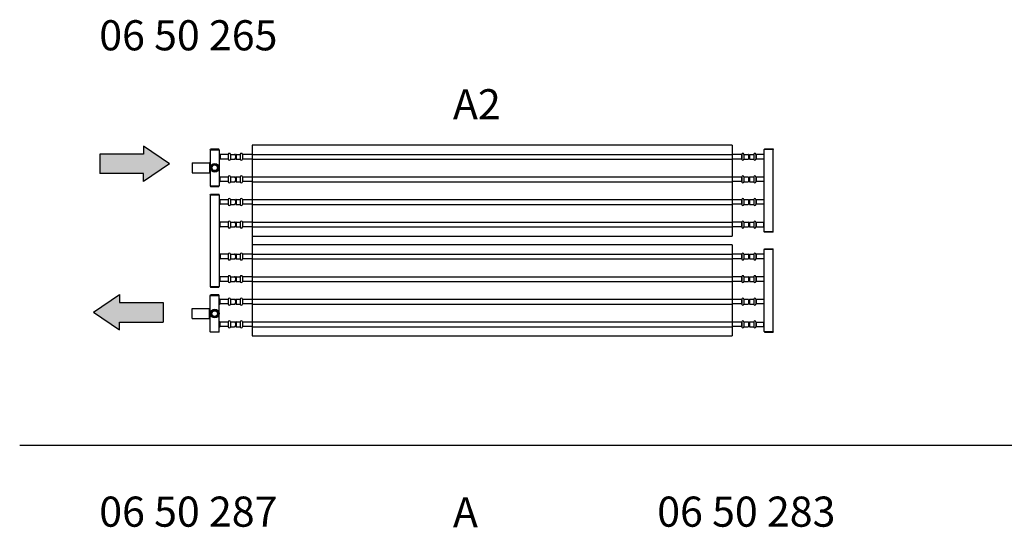
# Model space of a CAD drawing. Extents: x -110301 to 66675, y -66556 to 30848.
# Drawn here: x -65229 to -61963, y 968 to 2653 of the extents above; entities that cross this region are included whole.
import ezdxf

# ---------------------------------------------------------------- set-up
doc = ezdxf.new("R2010")
doc.units = 0
doc.header["$LTSCALE"] = 2
doc.linetypes.add('CENTER', pattern=[2, 1.25, -0.25, 0.25, -0.25])
for name, color, linetype in [('CENTER', 1, 'CENTER'), ('MATEN', 5, 'CONTINUOUS'), ('TRUMPF', 7, 'CONTINUOUS')]:
    doc.layers.add(name, color=color, linetype=linetype)
doc.styles.get("Standard").update_dxf_attribs({"font": 'ISOCP'})

msp = doc.modelspace()

# ---------------------------------------------------------------- hatches: boundary and pattern name
at = {"layer": 'CENTER'}
for color, points in [(256, [(-64963.78, 2206.8), (-64963.78, 2141.76), (-64818.44, 2141.76), (-64818.44, 2115.74), (-64732.75, 2174.28), (-64818.44, 2232.82), (-64818.44, 2206.8)]), (4, [(-64898.79, 1649.29), (-64753.45, 1649.29), (-64753.45, 1714.34), (-64898.79, 1714.34), (-64898.79, 1740.36), (-64984.48, 1681.82), (-64898.79, 1623.28)])]:
    msp.add_hatch(color=color, dxfattribs=at).paths.add_polyline_path(points)

# ---------------------------------------------------------------- linework, layer by layer
at = {"layer": 'MATEN'}
for p, q in [((-64457.97, 1934.18), (-64457.97, 1904.18)), ((-65229.42, 1240.26), (-58696.23, 1240.26))]:
    msp.add_line(p, q, dxfattribs=at)
at = {"layer": 'TRUMPF'}
for p, q in [((-64732.75, 2174.28), (-64818.44, 2232.82)), ((-64818.44, 2232.82), (-64818.44, 2206.8)), ((-64597.47, 2221.18), (-64596.47, 2223.18)), ((-64568.47, 2223.18), (-64596.47, 2223.18)), ((-64567.47, 2221.18), (-64568.47, 2223.18)), ((-62866.2, 2236.18), (-64457.97, 2236.18)), ((-64457.97, 2236.18), (-64457.97, 1934.18)), ((-62866.2, 2236.18), (-62866.2, 1934.18)), ((-62758.2, 2223.18), (-62759.2, 2222.18)), ((-62729.2, 2222.18), (-62759.2, 2222.18)), ((-62759.2, 1949.18), (-62759.2, 2222.18)), ((-62758.2, 2224.18), (-62758.2, 2223.18)), ((-62758.2, 2224.18), (-62730.2, 2224.18)), ((-62758.2, 2223.18), (-62730.2, 2223.18)), ((-62730.2, 2224.18), (-62730.2, 2223.18)), ((-62730.2, 2223.18), (-62729.2, 2222.18)), ((-62729.2, 1949.18), (-62729.2, 2222.18)), ((-64818.44, 2206.8), (-64963.78, 2206.8)), ((-64963.78, 2206.8), (-64963.78, 2141.76)), ((-64597.47, 2221.18), (-64567.47, 2221.18)), ((-64597.47, 2221.18), (-64597.47, 2101.18)), ((-64567.47, 2221.18), (-64567.47, 2101.18)), ((-64564.47, 2205.18), (-64567.47, 2208.18)), ((-64564.47, 2190.18), (-64567.47, 2187.18)), ((-64537.97, 2205.18), (-64564.47, 2205.18)), ((-64564.47, 2205.18), (-64564.47, 2190.18)), ((-64537.97, 2190.18), (-64564.47, 2190.18)), ((-64537.97, 2205.64), (-64537.97, 2189.71)), ((-64537.97, 2205.64), (-64537.47, 2205.64)), ((-64537.97, 2189.71), (-64537.47, 2189.71)), ((-64537.47, 2205.64), (-64537.47, 2189.71)), ((-64530.47, 2205.64), (-64530.47, 2189.71)), ((-64530.47, 2205.64), (-64516.47, 2205.64)), ((-64530.47, 2189.71), (-64516.47, 2189.71)), ((-64512.97, 2205.18), (-64512.97, 2190.18)), ((-64512.29, 2205.18), (-64512.97, 2205.18)), ((-64512.29, 2190.18), (-64512.97, 2190.18)), ((-64511.49, 2205.64), (-64511.49, 2189.71)), ((-64511.49, 2205.64), (-64497.44, 2205.64)), ((-64511.49, 2189.71), (-64497.44, 2189.71)), ((-64497.44, 2205.64), (-64497.44, 2189.71)), ((-64490.5, 2205.64), (-64490.5, 2189.71)), ((-64490.5, 2205.64), (-64489.97, 2205.64)), ((-64490.5, 2189.71), (-64489.97, 2189.71)), ((-64489.97, 2205.64), (-64489.97, 2189.71)), ((-64457.97, 2205.18), (-64489.97, 2205.18)), ((-64457.97, 2190.18), (-64489.97, 2190.18)), ((-64457.97, 2205.63), (-62866.2, 2205.63)), ((-64457.97, 2189.73), (-62866.2, 2189.73)), ((-62834.2, 2205.18), (-62866.2, 2205.18)), ((-62834.2, 2190.18), (-62866.2, 2190.18)), ((-62834.2, 2205.64), (-62834.2, 2189.71)), ((-62834.2, 2205.64), (-62833.7, 2205.64)), ((-62834.2, 2189.71), (-62833.7, 2189.71)), ((-62833.7, 2205.64), (-62833.7, 2189.71)), ((-62826.7, 2205.64), (-62826.7, 2189.71)), ((-62826.7, 2205.64), (-62812.7, 2205.64)), ((-62826.7, 2189.71), (-62812.7, 2189.71)), ((-62811.2, 2205.18), (-62811.87, 2205.18)), ((-62811.2, 2190.18), (-62811.87, 2190.18)), ((-62811.2, 2205.18), (-62811.2, 2190.18)), ((-62807.72, 2205.64), (-62807.72, 2189.71)), ((-62807.72, 2205.64), (-62793.67, 2205.64)), ((-62807.72, 2189.71), (-62793.67, 2189.71)), ((-62793.67, 2205.64), (-62793.67, 2189.71)), ((-62786.73, 2205.64), (-62786.73, 2189.71)), ((-62786.73, 2205.64), (-62786.2, 2205.64)), ((-62786.73, 2189.71), (-62786.2, 2189.71)), ((-62786.2, 2205.64), (-62786.2, 2189.71)), ((-62760.2, 2205.18), (-62786.2, 2205.18)), ((-62760.2, 2190.18), (-62786.2, 2190.18)), ((-62760.2, 2206.18), (-62759.2, 2207.18)), ((-62760.2, 2206.18), (-62760.2, 2190.18)), ((-62760.2, 2205.18), (-62759.2, 2206.18)), ((-62760.2, 2191.18), (-62759.2, 2190.18)), ((-62760.2, 2190.18), (-62759.2, 2189.18)), ((-64732.75, 2174.28), (-64818.44, 2115.74)), ((-64657.47, 2177.8), (-64657.47, 2144.55)), ((-64657.47, 2177.8), (-64599.47, 2177.8)), ((-64599.47, 2177.8), (-64597.47, 2179.8)), ((-64599.47, 2177.8), (-64599.47, 2144.55)), ((-64818.44, 2141.76), (-64963.78, 2141.76)), ((-64818.44, 2115.74), (-64818.44, 2141.76)), ((-64657.47, 2144.55), (-64599.47, 2144.55)), ((-64599.47, 2144.55), (-64597.47, 2142.55)), ((-64564.47, 2130.18), (-64567.47, 2133.18)), ((-64537.97, 2130.18), (-64564.47, 2130.18)), ((-64564.47, 2115.18), (-64564.47, 2130.18)), ((-64537.97, 2130.64), (-64537.97, 2114.71)), ((-64537.97, 2130.64), (-64537.47, 2130.64)), ((-64537.47, 2130.64), (-64537.47, 2114.71)), ((-64530.47, 2130.64), (-64530.47, 2114.71)), ((-64530.47, 2130.64), (-64516.47, 2130.64)), ((-64512.97, 2130.18), (-64512.97, 2115.18)), ((-64512.29, 2130.18), (-64512.97, 2130.18)), ((-64511.49, 2130.64), (-64511.49, 2114.71)), ((-64511.49, 2130.64), (-64497.44, 2130.64)), ((-64497.44, 2130.64), (-64497.44, 2114.71)), ((-64490.5, 2130.64), (-64490.5, 2114.71)), ((-64490.5, 2130.64), (-64489.97, 2130.64)), ((-64489.97, 2130.64), (-64489.97, 2114.71)), ((-64457.97, 2130.18), (-64489.97, 2130.18)), ((-64457.97, 2130.63), (-62866.2, 2130.63)), ((-62834.2, 2130.18), (-62866.2, 2130.18)), ((-62834.2, 2130.64), (-62834.2, 2114.71)), ((-62834.2, 2130.64), (-62833.7, 2130.64)), ((-62833.7, 2130.64), (-62833.7, 2114.71)), ((-62826.7, 2130.64), (-62826.7, 2114.71)), ((-62826.7, 2130.64), (-62812.7, 2130.64)), ((-62811.2, 2130.18), (-62811.87, 2130.18)), ((-62811.2, 2130.18), (-62811.2, 2115.18)), ((-62807.72, 2130.64), (-62807.72, 2114.71)), ((-62807.72, 2130.64), (-62793.67, 2130.64)), ((-62793.67, 2130.64), (-62793.67, 2114.71)), ((-62786.73, 2130.64), (-62786.73, 2114.71)), ((-62786.73, 2130.64), (-62786.2, 2130.64)), ((-62786.2, 2130.64), (-62786.2, 2114.71)), ((-62760.2, 2130.18), (-62786.2, 2130.18)), ((-62760.2, 2131.18), (-62759.2, 2132.18)), ((-62760.2, 2131.18), (-62760.2, 2115.18)), ((-62760.2, 2130.18), (-62759.2, 2131.18)), ((-64597.47, 2101.18), (-64567.47, 2101.18)), ((-64597.47, 2101.18), (-64596.47, 2099.18)), ((-64596.47, 2099.18), (-64568.47, 2099.18)), ((-64567.47, 2101.18), (-64568.47, 2099.18)), ((-64564.47, 2115.18), (-64567.47, 2112.18)), ((-64537.97, 2115.18), (-64564.47, 2115.18)), ((-64537.97, 2114.71), (-64537.47, 2114.71)), ((-64530.47, 2114.71), (-64516.47, 2114.71)), ((-64512.29, 2115.18), (-64512.97, 2115.18)), ((-64511.49, 2114.71), (-64497.44, 2114.71)), ((-64490.5, 2114.71), (-64489.97, 2114.71)), ((-64457.97, 2115.18), (-64489.97, 2115.18)), ((-64457.97, 2114.73), (-62866.2, 2114.73)), ((-62834.2, 2115.18), (-62866.2, 2115.18)), ((-62834.2, 2114.71), (-62833.7, 2114.71)), ((-62826.7, 2114.71), (-62812.7, 2114.71)), ((-62811.2, 2115.18), (-62811.87, 2115.18)), ((-62807.72, 2114.71), (-62793.67, 2114.71)), ((-62786.73, 2114.71), (-62786.2, 2114.71)), ((-62760.2, 2115.18), (-62786.2, 2115.18)), ((-62760.2, 2116.18), (-62759.2, 2115.18)), ((-62760.2, 2115.18), (-62759.2, 2114.18)), ((-64597.47, 2071.18), (-64596.47, 2073.18)), ((-64597.47, 2071.18), (-64597.47, 1766.86)), ((-64597.47, 2071.18), (-64567.47, 2071.18)), ((-64596.47, 2073.18), (-64568.47, 2073.18)), ((-64567.47, 2071.18), (-64568.47, 2073.18)), ((-64567.47, 2071.18), (-64567.47, 1766.86)), ((-64564.47, 2055.18), (-64567.47, 2058.18)), ((-64564.47, 2040.18), (-64567.47, 2037.18)), ((-64537.97, 2055.18), (-64564.47, 2055.18)), ((-64564.47, 2040.18), (-64564.47, 2055.18)), ((-64537.97, 2040.18), (-64564.47, 2040.18)), ((-64537.97, 2055.64), (-64537.97, 2039.71)), ((-64537.97, 2055.64), (-64537.47, 2055.64)), ((-64537.97, 2039.71), (-64537.47, 2039.71)), ((-64537.47, 2055.64), (-64537.47, 2039.71)), ((-64530.47, 2055.64), (-64530.47, 2039.71)), ((-64530.47, 2055.64), (-64516.47, 2055.64)), ((-64530.47, 2039.71), (-64516.47, 2039.71)), ((-64512.97, 2055.18), (-64512.97, 2040.18)), ((-64512.29, 2055.18), (-64512.97, 2055.18)), ((-64512.29, 2040.18), (-64512.97, 2040.18)), ((-64511.49, 2055.64), (-64511.49, 2039.71)), ((-64511.49, 2055.64), (-64497.44, 2055.64)), ((-64511.49, 2039.71), (-64497.44, 2039.71)), ((-64497.44, 2055.64), (-64497.44, 2039.71)), ((-64490.5, 2055.64), (-64490.5, 2039.71)), ((-64490.5, 2055.64), (-64489.97, 2055.64)), ((-64490.5, 2039.71), (-64489.97, 2039.71)), ((-64489.97, 2055.64), (-64489.97, 2039.71)), ((-64457.97, 2055.18), (-64489.97, 2055.18)), ((-64457.97, 2040.18), (-64489.97, 2040.18)), ((-64457.97, 2055.63), (-62866.2, 2055.63)), ((-64457.97, 2039.73), (-62866.2, 2039.73)), ((-62834.2, 2055.18), (-62866.2, 2055.18)), ((-62834.2, 2040.18), (-62866.2, 2040.18)), ((-62834.2, 2055.64), (-62834.2, 2039.71)), ((-62834.2, 2055.64), (-62833.7, 2055.64)), ((-62834.2, 2039.71), (-62833.7, 2039.71)), ((-62833.7, 2055.64), (-62833.7, 2039.71)), ((-62826.7, 2055.64), (-62826.7, 2039.71)), ((-62826.7, 2055.64), (-62812.7, 2055.64)), ((-62826.7, 2039.71), (-62812.7, 2039.71)), ((-62811.2, 2055.18), (-62811.87, 2055.18)), ((-62811.2, 2040.18), (-62811.87, 2040.18)), ((-62811.2, 2055.18), (-62811.2, 2040.18)), ((-62807.72, 2055.64), (-62807.72, 2039.71)), ((-62807.72, 2055.64), (-62793.67, 2055.64)), ((-62807.72, 2039.71), (-62793.67, 2039.71)), ((-62793.67, 2055.64), (-62793.67, 2039.71)), ((-62786.73, 2055.64), (-62786.73, 2039.71)), ((-62786.73, 2055.64), (-62786.2, 2055.64)), ((-62786.73, 2039.71), (-62786.2, 2039.71)), ((-62786.2, 2055.64), (-62786.2, 2039.71)), ((-62760.2, 2055.18), (-62786.2, 2055.18)), ((-62760.2, 2040.18), (-62786.2, 2040.18)), ((-62760.2, 2056.18), (-62759.2, 2057.18)), ((-62760.2, 2056.18), (-62760.2, 2040.18)), ((-62760.2, 2055.18), (-62759.2, 2056.18)), ((-62760.2, 2041.18), (-62759.2, 2040.18)), ((-62760.2, 2040.18), (-62759.2, 2039.18)), ((-64564.47, 1980.18), (-64567.47, 1983.18)), ((-64564.47, 1965.18), (-64567.47, 1962.18)), ((-64537.97, 1980.18), (-64564.47, 1980.18)), ((-64564.47, 1965.18), (-64564.47, 1980.18)), ((-64537.97, 1965.18), (-64564.47, 1965.18)), ((-64537.97, 1980.64), (-64537.97, 1964.71)), ((-64537.97, 1980.64), (-64537.47, 1980.64)), ((-64537.97, 1964.71), (-64537.47, 1964.71)), ((-64537.47, 1980.64), (-64537.47, 1964.71)), ((-64530.47, 1980.64), (-64530.47, 1964.71)), ((-64530.47, 1980.64), (-64516.47, 1980.64)), ((-64530.47, 1964.71), (-64516.47, 1964.71)), ((-64512.97, 1980.18), (-64512.97, 1965.18)), ((-64512.29, 1980.18), (-64512.97, 1980.18)), ((-64512.29, 1965.18), (-64512.97, 1965.18)), ((-64511.49, 1980.64), (-64511.49, 1964.71)), ((-64511.49, 1980.64), (-64497.44, 1980.64)), ((-64511.49, 1964.71), (-64497.44, 1964.71)), ((-64497.44, 1980.64), (-64497.44, 1964.71)), ((-64490.5, 1980.64), (-64490.5, 1964.71)), ((-64490.5, 1980.64), (-64489.97, 1980.64)), ((-64490.5, 1964.71), (-64489.97, 1964.71)), ((-64489.97, 1980.64), (-64489.97, 1964.71)), ((-64457.97, 1980.18), (-64489.97, 1980.18)), ((-64457.97, 1965.18), (-64489.97, 1965.18)), ((-64457.97, 1980.63), (-62866.2, 1980.63)), ((-64457.97, 1964.73), (-62866.2, 1964.73)), ((-62834.2, 1980.18), (-62866.2, 1980.18)), ((-62834.2, 1965.18), (-62866.2, 1965.18)), ((-62834.2, 1980.64), (-62834.2, 1964.71)), ((-62834.2, 1980.64), (-62833.7, 1980.64)), ((-62834.2, 1964.71), (-62833.7, 1964.71)), ((-62833.7, 1980.64), (-62833.7, 1964.71)), ((-62826.7, 1980.64), (-62826.7, 1964.71)), ((-62826.7, 1980.64), (-62812.7, 1980.64)), ((-62826.7, 1964.71), (-62812.7, 1964.71)), ((-62811.2, 1980.18), (-62811.87, 1980.18)), ((-62811.2, 1965.18), (-62811.87, 1965.18)), ((-62811.2, 1980.18), (-62811.2, 1965.18)), ((-62807.72, 1980.64), (-62807.72, 1964.71)), ((-62807.72, 1980.64), (-62793.67, 1980.64)), ((-62807.72, 1964.71), (-62793.67, 1964.71)), ((-62793.67, 1980.64), (-62793.67, 1964.71)), ((-62786.73, 1980.64), (-62786.73, 1964.71)), ((-62786.73, 1980.64), (-62786.2, 1980.64)), ((-62786.73, 1964.71), (-62786.2, 1964.71)), ((-62786.2, 1980.64), (-62786.2, 1964.71)), ((-62786.2, 1980.18), (-62760.2, 1980.18)), ((-62786.2, 1965.18), (-62760.2, 1965.18)), ((-62760.2, 1981.18), (-62759.2, 1982.18)), ((-62760.2, 1965.18), (-62760.2, 1981.18)), ((-62760.2, 1980.18), (-62759.2, 1981.18)), ((-62760.2, 1966.18), (-62759.2, 1965.18)), ((-62760.2, 1965.18), (-62759.2, 1964.18)), ((-64457.97, 1934.18), (-62866.2, 1934.18)), ((-62729.2, 1949.18), (-62759.2, 1949.18)), ((-62758.2, 1947.18), (-62759.2, 1949.18)), ((-62730.2, 1947.18), (-62758.2, 1947.18)), ((-62730.2, 1947.18), (-62729.2, 1949.18)), ((-62866.2, 1905.18), (-64457.97, 1905.18)), ((-64457.97, 1905.18), (-64457.97, 1603.18)), ((-62866.2, 1905.18), (-62866.2, 1603.18)), ((-64564.47, 1874.18), (-64567.47, 1877.18)), ((-64537.97, 1874.18), (-64564.47, 1874.18)), ((-64564.47, 1874.18), (-64564.47, 1859.18)), ((-64537.97, 1874.64), (-64537.97, 1858.71)), ((-64537.97, 1874.64), (-64537.47, 1874.64)), ((-64537.47, 1874.64), (-64537.47, 1858.71)), ((-64530.47, 1874.64), (-64530.47, 1858.71)), ((-64530.47, 1874.64), (-64516.47, 1874.64)), ((-64512.97, 1874.18), (-64512.97, 1859.18)), ((-64512.29, 1874.18), (-64512.97, 1874.18)), ((-64511.49, 1874.64), (-64511.49, 1858.71)), ((-64511.49, 1874.64), (-64497.44, 1874.64)), ((-64497.44, 1874.64), (-64497.44, 1858.71)), ((-64490.5, 1874.64), (-64490.5, 1858.71)), ((-64490.5, 1874.64), (-64489.97, 1874.64)), ((-64489.97, 1874.64), (-64489.97, 1858.71)), ((-64457.97, 1874.18), (-64489.97, 1874.18)), ((-64457.97, 1874.63), (-62866.2, 1874.63)), ((-62834.2, 1874.18), (-62866.2, 1874.18)), ((-62834.2, 1874.64), (-62834.2, 1858.71)), ((-62834.2, 1874.64), (-62833.7, 1874.64)), ((-62833.7, 1874.64), (-62833.7, 1858.71)), ((-62826.7, 1874.64), (-62826.7, 1858.71)), ((-62826.7, 1874.64), (-62812.7, 1874.64)), ((-62811.2, 1874.18), (-62811.87, 1874.18)), ((-62811.2, 1874.18), (-62811.2, 1859.18)), ((-62807.72, 1874.64), (-62807.72, 1858.71)), ((-62807.72, 1874.64), (-62793.67, 1874.64)), ((-62793.67, 1874.64), (-62793.67, 1858.71)), ((-62786.73, 1874.64), (-62786.73, 1858.71)), ((-62786.73, 1874.64), (-62786.2, 1874.64)), ((-62786.2, 1874.64), (-62786.2, 1858.71)), ((-62760.2, 1874.18), (-62786.2, 1874.18)), ((-62760.2, 1874.18), (-62759.2, 1875.18)), ((-62760.2, 1874.18), (-62760.2, 1859.18)), ((-62759.2, 1890.18), (-62758.2, 1892.18)), ((-62759.2, 1618.18), (-62759.2, 1890.18)), ((-62729.2, 1890.18), (-62759.2, 1890.18)), ((-62758.2, 1892.18), (-62730.2, 1892.18)), ((-62729.2, 1890.18), (-62730.2, 1892.18)), ((-62729.2, 1618.18), (-62729.2, 1890.18)), ((-64564.47, 1859.18), (-64567.47, 1856.18)), ((-64537.97, 1859.18), (-64564.47, 1859.18)), ((-64537.97, 1858.71), (-64537.47, 1858.71)), ((-64530.47, 1858.71), (-64516.47, 1858.71)), ((-64512.29, 1859.18), (-64512.97, 1859.18)), ((-64511.49, 1858.71), (-64497.44, 1858.71)), ((-64490.5, 1858.71), (-64489.97, 1858.71)), ((-64457.97, 1859.18), (-64489.97, 1859.18)), ((-64457.97, 1858.73), (-62866.2, 1858.73)), ((-62834.2, 1859.18), (-62866.2, 1859.18)), ((-62834.2, 1858.71), (-62833.7, 1858.71)), ((-62826.7, 1858.71), (-62812.7, 1858.71)), ((-62811.2, 1859.18), (-62811.87, 1859.18)), ((-62807.72, 1858.71), (-62793.67, 1858.71)), ((-62786.73, 1858.71), (-62786.2, 1858.71)), ((-62760.2, 1859.18), (-62786.2, 1859.18)), ((-62760.2, 1859.18), (-62759.2, 1858.18)), ((-64564.47, 1799.18), (-64567.47, 1802.18)), ((-64537.97, 1799.18), (-64564.47, 1799.18)), ((-64564.47, 1784.18), (-64564.47, 1799.18)), ((-64537.97, 1799.64), (-64537.97, 1783.71)), ((-64537.97, 1799.64), (-64537.47, 1799.64)), ((-64537.47, 1799.64), (-64537.47, 1783.71)), ((-64530.47, 1799.64), (-64530.47, 1783.71)), ((-64530.47, 1799.64), (-64516.47, 1799.64)), ((-64512.97, 1799.18), (-64512.97, 1784.18)), ((-64512.29, 1799.18), (-64512.97, 1799.18)), ((-64511.49, 1799.64), (-64511.49, 1783.71)), ((-64511.49, 1799.64), (-64497.44, 1799.64)), ((-64497.44, 1799.64), (-64497.44, 1783.71)), ((-64490.5, 1799.64), (-64490.5, 1783.71)), ((-64490.5, 1799.64), (-64489.97, 1799.64)), ((-64489.97, 1799.64), (-64489.97, 1783.71)), ((-64457.97, 1799.18), (-64489.97, 1799.18)), ((-64457.97, 1799.63), (-62866.2, 1799.63)), ((-62834.2, 1799.18), (-62866.2, 1799.18)), ((-62834.2, 1799.64), (-62834.2, 1783.71)), ((-62834.2, 1799.64), (-62833.7, 1799.64)), ((-62833.7, 1799.64), (-62833.7, 1783.71)), ((-62826.7, 1799.64), (-62826.7, 1783.71)), ((-62826.7, 1799.64), (-62812.7, 1799.64)), ((-62811.2, 1799.18), (-62811.87, 1799.18)), ((-62811.2, 1799.18), (-62811.2, 1784.18)), ((-62807.72, 1799.64), (-62807.72, 1783.71)), ((-62807.72, 1799.64), (-62793.67, 1799.64)), ((-62793.67, 1799.64), (-62793.67, 1783.71)), ((-62786.73, 1799.64), (-62786.73, 1783.71)), ((-62786.73, 1799.64), (-62786.2, 1799.64)), ((-62786.2, 1799.64), (-62786.2, 1783.71)), ((-62760.2, 1799.18), (-62786.2, 1799.18)), ((-62760.2, 1799.18), (-62759.2, 1800.18)), ((-62760.2, 1799.18), (-62760.2, 1784.18)), ((-64597.47, 1766.86), (-64567.47, 1766.86)), ((-64597.47, 1766.86), (-64596.47, 1764.86)), ((-64596.47, 1764.86), (-64568.47, 1764.86)), ((-64567.47, 1766.86), (-64568.47, 1764.86)), ((-64564.47, 1784.18), (-64567.47, 1781.18)), ((-64537.97, 1784.18), (-64564.47, 1784.18)), ((-64537.97, 1783.71), (-64537.47, 1783.71)), ((-64530.47, 1783.71), (-64516.47, 1783.71)), ((-64512.29, 1784.18), (-64512.97, 1784.18)), ((-64511.49, 1783.71), (-64497.44, 1783.71)), ((-64490.5, 1783.71), (-64489.97, 1783.71)), ((-64457.97, 1784.18), (-64489.97, 1784.18)), ((-64457.97, 1783.73), (-62866.2, 1783.73)), ((-62834.2, 1784.18), (-62866.2, 1784.18)), ((-62834.2, 1783.71), (-62833.7, 1783.71)), ((-62826.7, 1783.71), (-62812.7, 1783.71)), ((-62811.2, 1784.18), (-62811.87, 1784.18)), ((-62807.72, 1783.71), (-62793.67, 1783.71)), ((-62786.73, 1783.71), (-62786.2, 1783.71)), ((-62760.2, 1784.18), (-62786.2, 1784.18)), ((-62760.2, 1784.18), (-62759.2, 1783.18)), ((-64984.48, 1681.82), (-64898.79, 1740.36)), ((-64898.79, 1740.36), (-64898.79, 1714.34)), ((-64597.47, 1737.18), (-64596.47, 1739.18)), ((-64597.47, 1617.18), (-64597.47, 1737.18)), ((-64597.47, 1737.18), (-64567.47, 1737.18)), ((-64568.47, 1739.18), (-64596.47, 1739.18)), ((-64567.47, 1737.18), (-64568.47, 1739.18)), ((-64567.47, 1617.18), (-64567.47, 1737.18)), ((-64898.79, 1714.34), (-64753.45, 1714.34)), ((-64753.45, 1714.34), (-64753.45, 1649.29)), ((-64564.47, 1724.18), (-64567.47, 1727.18)), ((-64564.47, 1709.18), (-64567.47, 1706.18)), ((-64537.97, 1724.18), (-64564.47, 1724.18)), ((-64564.47, 1709.18), (-64564.47, 1724.18)), ((-64537.97, 1709.18), (-64564.47, 1709.18)), ((-64537.97, 1724.64), (-64537.97, 1708.71)), ((-64537.97, 1724.64), (-64537.47, 1724.64)), ((-64537.97, 1708.71), (-64537.47, 1708.71)), ((-64537.47, 1724.64), (-64537.47, 1708.71)), ((-64530.47, 1724.64), (-64530.47, 1708.71)), ((-64530.47, 1724.64), (-64516.47, 1724.64)), ((-64530.47, 1708.71), (-64516.47, 1708.71)), ((-64512.97, 1724.18), (-64512.97, 1709.18)), ((-64512.29, 1724.18), (-64512.97, 1724.18)), ((-64512.29, 1709.18), (-64512.97, 1709.18)), ((-64511.49, 1724.64), (-64511.49, 1708.71)), ((-64511.49, 1724.64), (-64497.44, 1724.64)), ((-64511.49, 1708.71), (-64497.44, 1708.71)), ((-64497.44, 1724.64), (-64497.44, 1708.71)), ((-64490.5, 1724.64), (-64490.5, 1708.71)), ((-64490.5, 1724.64), (-64489.97, 1724.64)), ((-64490.5, 1708.71), (-64489.97, 1708.71)), ((-64489.97, 1724.64), (-64489.97, 1708.71)), ((-64457.97, 1724.18), (-64489.97, 1724.18)), ((-64457.97, 1709.18), (-64489.97, 1709.18)), ((-64457.97, 1724.63), (-62866.2, 1724.63)), ((-64457.97, 1708.73), (-62866.2, 1708.73)), ((-62834.2, 1724.18), (-62866.2, 1724.18)), ((-62834.2, 1709.18), (-62866.2, 1709.18)), ((-62834.2, 1724.64), (-62834.2, 1708.71)), ((-62834.2, 1724.64), (-62833.7, 1724.64)), ((-62834.2, 1708.71), (-62833.7, 1708.71)), ((-62833.7, 1724.64), (-62833.7, 1708.71)), ((-62826.7, 1724.64), (-62826.7, 1708.71)), ((-62826.7, 1724.64), (-62812.7, 1724.64)), ((-62826.7, 1708.71), (-62812.7, 1708.71)), ((-62811.2, 1724.18), (-62811.87, 1724.18)), ((-62811.2, 1709.18), (-62811.87, 1709.18)), ((-62811.2, 1724.18), (-62811.2, 1709.18)), ((-62807.72, 1724.64), (-62807.72, 1708.71)), ((-62807.72, 1724.64), (-62793.67, 1724.64)), ((-62807.72, 1708.71), (-62793.67, 1708.71)), ((-62793.67, 1724.64), (-62793.67, 1708.71)), ((-62786.73, 1724.64), (-62786.73, 1708.71)), ((-62786.73, 1724.64), (-62786.2, 1724.64)), ((-62786.73, 1708.71), (-62786.2, 1708.71)), ((-62786.2, 1724.64), (-62786.2, 1708.71)), ((-62760.2, 1724.18), (-62786.2, 1724.18)), ((-62760.2, 1709.18), (-62786.2, 1709.18)), ((-62760.2, 1724.18), (-62759.2, 1725.18)), ((-62760.2, 1724.18), (-62760.2, 1709.18)), ((-62760.2, 1709.18), (-62759.2, 1708.18)), ((-64984.48, 1681.82), (-64898.79, 1623.28)), ((-64657.47, 1660.55), (-64657.47, 1693.8)), ((-64657.47, 1693.8), (-64599.47, 1693.8)), ((-64599.47, 1693.8), (-64597.47, 1695.8)), ((-64599.47, 1660.55), (-64599.47, 1693.8)), ((-64898.79, 1623.28), (-64898.79, 1649.29)), ((-64898.79, 1649.29), (-64753.45, 1649.29)), ((-64657.47, 1660.55), (-64599.47, 1660.55)), ((-64599.47, 1660.55), (-64597.47, 1658.55)), ((-64564.47, 1649.18), (-64567.47, 1652.18)), ((-64564.47, 1634.18), (-64567.47, 1631.18)), ((-64537.97, 1649.18), (-64564.47, 1649.18)), ((-64564.47, 1634.18), (-64564.47, 1649.18)), ((-64537.97, 1634.18), (-64564.47, 1634.18)), ((-64537.97, 1649.64), (-64537.97, 1633.71)), ((-64537.97, 1649.64), (-64537.47, 1649.64)), ((-64537.97, 1633.71), (-64537.47, 1633.71)), ((-64537.47, 1649.64), (-64537.47, 1633.71)), ((-64530.47, 1649.64), (-64530.47, 1633.71)), ((-64530.47, 1649.64), (-64516.47, 1649.64)), ((-64530.47, 1633.71), (-64516.47, 1633.71)), ((-64512.97, 1649.18), (-64512.97, 1634.18)), ((-64512.29, 1649.18), (-64512.97, 1649.18)), ((-64512.29, 1634.18), (-64512.97, 1634.18)), ((-64511.49, 1649.64), (-64511.49, 1633.71)), ((-64511.49, 1649.64), (-64497.44, 1649.64)), ((-64511.49, 1633.71), (-64497.44, 1633.71)), ((-64497.44, 1649.64), (-64497.44, 1633.71)), ((-64490.5, 1649.64), (-64490.5, 1633.71)), ((-64490.5, 1649.64), (-64489.97, 1649.64)), ((-64490.5, 1633.71), (-64489.97, 1633.71)), ((-64489.97, 1649.64), (-64489.97, 1633.71)), ((-64457.97, 1649.18), (-64489.97, 1649.18)), ((-64457.97, 1634.18), (-64489.97, 1634.18)), ((-64457.97, 1649.63), (-62866.2, 1649.63)), ((-64457.97, 1633.73), (-62866.2, 1633.73)), ((-62834.2, 1649.18), (-62866.2, 1649.18)), ((-62834.2, 1634.18), (-62866.2, 1634.18)), ((-62834.2, 1649.64), (-62834.2, 1633.71)), ((-62834.2, 1649.64), (-62833.7, 1649.64)), ((-62834.2, 1633.71), (-62833.7, 1633.71)), ((-62833.7, 1649.64), (-62833.7, 1633.71)), ((-62826.7, 1649.64), (-62826.7, 1633.71)), ((-62826.7, 1649.64), (-62812.7, 1649.64)), ((-62826.7, 1633.71), (-62812.7, 1633.71)), ((-62811.2, 1649.18), (-62811.87, 1649.18)), ((-62811.2, 1634.18), (-62811.87, 1634.18)), ((-62811.2, 1649.18), (-62811.2, 1634.18)), ((-62807.72, 1649.64), (-62807.72, 1633.71)), ((-62807.72, 1649.64), (-62793.67, 1649.64)), ((-62807.72, 1633.71), (-62793.67, 1633.71)), ((-62793.67, 1649.64), (-62793.67, 1633.71)), ((-62786.73, 1649.64), (-62786.73, 1633.71)), ((-62786.73, 1649.64), (-62786.2, 1649.64)), ((-62786.73, 1633.71), (-62786.2, 1633.71)), ((-62786.2, 1649.64), (-62786.2, 1633.71)), ((-62786.2, 1649.18), (-62760.2, 1649.18)), ((-62786.2, 1634.18), (-62760.2, 1634.18)), ((-62760.2, 1649.18), (-62759.2, 1650.18)), ((-62760.2, 1634.18), (-62760.2, 1649.18)), ((-62760.2, 1634.18), (-62759.2, 1633.18)), ((-64597.47, 1617.18), (-64567.47, 1617.18)), ((-64597.47, 1617.18), (-64596.47, 1615.18)), ((-64568.47, 1615.18), (-64596.47, 1615.18)), ((-64567.47, 1617.18), (-64568.47, 1615.18)), ((-64457.97, 1603.18), (-62866.2, 1603.18)), ((-62758.2, 1617.18), (-62759.2, 1618.18)), ((-62759.2, 1618.18), (-62729.2, 1618.18)), ((-62758.2, 1617.18), (-62758.2, 1616.18)), ((-62730.2, 1617.18), (-62758.2, 1617.18)), ((-62758.2, 1616.18), (-62730.2, 1616.18)), ((-62730.2, 1617.18), (-62729.2, 1618.18)), ((-62730.2, 1617.18), (-62730.2, 1616.18))]:
    msp.add_line(p, q, dxfattribs=at)
for centre, radius in [((-64582.47, 2161.18), 14.35), ((-64582.47, 2161.18), 13.35), ((-64582.47, 2161.18), 12.35), ((-64582.47, 2161.18), 10.35), ((-64582.47, 2161.18), 9.35), ((-64582.47, 1677.18), 14.35), ((-64582.47, 1677.18), 13.35), ((-64582.47, 1677.18), 12.35), ((-64582.47, 1677.18), 10.35), ((-64582.47, 1677.18), 9.35)]:
    msp.add_circle(centre, radius, dxfattribs=at)
for centre, radius, start, end in [((-64533.97, 2205.64), 3.5, 0, 180), ((-64533.97, 2189.71), 3.5, 180, 0), ((-64516.47, 2204.68), 0.964, 0.60423, 90), ((-64516.47, 2190.68), 0.964, 270, 359.39577), ((-64513.97, 2204.7), 1.54, 180.60423, 310.62768), ((-64513.97, 2190.65), 1.54, 49.37232, 179.39577), ((-64511.47, 2204.68), 0.964, 91.50557, 148.76521), ((-64511.47, 2190.68), 0.964, 211.23479, 268.49443), ((-64493.97, 2205.64), 3.47, 0, 180), ((-64493.97, 2189.71), 3.47, 180, 0), ((-62830.2, 2205.64), 3.5, 0, 180), ((-62830.2, 2189.71), 3.5, 180, 0), ((-62812.7, 2204.68), 0.964, 31.23479, 90), ((-62812.7, 2190.68), 0.964, 270, 328.76521), ((-62810.2, 2204.7), 1.54, 229.37232, 359.39577), ((-62810.2, 2190.65), 1.54, 0.60423, 130.62768), ((-62807.7, 2204.68), 0.964, 91.50557, 179.39577), ((-62807.7, 2190.68), 0.964, 180.60423, 268.49443), ((-62790.2, 2205.64), 3.47, 0, 180), ((-62790.2, 2189.71), 3.47, 180, 0), ((-64533.97, 2130.64), 3.5, 0, 180), ((-64516.47, 2129.68), 0.964, 0.60423, 90), ((-64513.97, 2129.7), 1.54, 180.60423, 310.62768), ((-64511.47, 2129.68), 0.964, 91.50557, 148.76521), ((-64493.97, 2130.64), 3.47, 0, 180), ((-62830.2, 2130.64), 3.5, 0, 180), ((-62812.7, 2129.68), 0.964, 31.23479, 90), ((-62810.2, 2129.7), 1.54, 229.37232, 359.39577), ((-62807.7, 2129.68), 0.964, 91.50557, 179.39577), ((-62790.2, 2130.64), 3.47, 0, 180), ((-64533.97, 2114.71), 3.5, 180, 0), ((-64516.47, 2115.68), 0.964, 270, 359.39577), ((-64513.97, 2115.65), 1.54, 49.37232, 179.39577), ((-64511.47, 2115.68), 0.964, 211.23479, 268.49443), ((-64493.97, 2114.71), 3.47, 180, 0), ((-62830.2, 2114.71), 3.5, 180, 0), ((-62812.7, 2115.68), 0.964, 270, 328.76521), ((-62810.2, 2115.65), 1.54, 0.60423, 130.62768), ((-62807.7, 2115.68), 0.964, 180.60423, 268.49443), ((-62790.2, 2114.71), 3.47, 180, 0), ((-64533.97, 2055.64), 3.5, 0, 180), ((-64493.97, 2055.64), 3.47, 0, 180), ((-62830.2, 2055.64), 3.5, 0, 180), ((-62790.2, 2055.64), 3.47, 0, 180), ((-64533.97, 2039.71), 3.5, 180, 0), ((-64516.47, 2054.68), 0.964, 0.60423, 90), ((-64516.47, 2040.68), 0.964, 270, 359.39577), ((-64513.97, 2054.7), 1.54, 180.60423, 310.62768), ((-64513.97, 2040.65), 1.54, 49.37232, 179.39577), ((-64511.47, 2054.68), 0.964, 91.50557, 148.76521), ((-64511.47, 2040.68), 0.964, 211.23479, 268.49443), ((-64493.97, 2039.71), 3.47, 180, 0), ((-62830.2, 2039.71), 3.5, 180, 0), ((-62812.7, 2054.68), 0.964, 31.23479, 90), ((-62812.7, 2040.68), 0.964, 270, 328.76521), ((-62810.2, 2054.7), 1.54, 229.37232, 359.39577), ((-62810.2, 2040.65), 1.54, 0.60423, 130.62768), ((-62807.7, 2054.68), 0.964, 91.50557, 179.39577), ((-62807.7, 2040.68), 0.964, 180.60423, 268.49443), ((-62790.2, 2039.71), 3.47, 180, 0), ((-64533.97, 1980.64), 3.5, 0, 180), ((-64533.97, 1964.71), 3.5, 180, 0), ((-64516.47, 1979.68), 0.964, 0.60423, 90), ((-64516.47, 1965.68), 0.964, 270, 359.39577), ((-64513.97, 1979.7), 1.54, 180.60423, 310.62768), ((-64513.97, 1965.65), 1.54, 49.37232, 179.39577), ((-64511.47, 1979.68), 0.964, 91.50557, 148.76521), ((-64511.47, 1965.68), 0.964, 211.23479, 268.49443), ((-64493.97, 1980.64), 3.47, 0, 180), ((-64493.97, 1964.71), 3.47, 180, 0), ((-62830.2, 1980.64), 3.5, 0, 180), ((-62830.2, 1964.71), 3.5, 180, 0), ((-62812.7, 1979.68), 0.964, 31.23479, 90), ((-62812.7, 1965.68), 0.964, 270, 328.76521), ((-62810.2, 1979.7), 1.54, 229.37232, 359.39577), ((-62810.2, 1965.65), 1.54, 0.60423, 130.62768), ((-62807.7, 1979.68), 0.964, 91.50557, 179.39577), ((-62807.7, 1965.68), 0.964, 180.60423, 268.49443), ((-62790.2, 1980.64), 3.47, 0, 180), ((-62790.2, 1964.71), 3.47, 180, 0), ((-64533.97, 1874.64), 3.5, 0, 180), ((-64516.47, 1873.68), 0.964, 0.60423, 90), ((-64513.97, 1873.7), 1.54, 180.60423, 310.62768), ((-64511.47, 1873.68), 0.964, 91.50557, 148.76521), ((-64493.97, 1874.64), 3.47, 0, 180), ((-62830.2, 1874.64), 3.5, 0, 180), ((-62812.7, 1873.68), 0.964, 31.23479, 90), ((-62810.2, 1873.7), 1.54, 229.37232, 359.39577), ((-62807.7, 1873.68), 0.964, 91.50557, 179.39577), ((-62790.2, 1874.64), 3.47, 0, 180), ((-64533.97, 1858.71), 3.5, 180, 0), ((-64516.47, 1859.68), 0.964, 270, 359.39577), ((-64513.97, 1859.65), 1.54, 49.37232, 179.39577), ((-64511.47, 1859.68), 0.964, 211.23479, 268.49443), ((-64493.97, 1858.71), 3.47, 180, 0), ((-62830.2, 1858.71), 3.5, 180, 0), ((-62812.7, 1859.68), 0.964, 270, 328.76521), ((-62810.2, 1859.65), 1.54, 0.60423, 130.62768), ((-62807.7, 1859.68), 0.964, 180.60423, 268.49443), ((-62790.2, 1858.71), 3.47, 180, 0), ((-64533.97, 1799.64), 3.5, 0, 180), ((-64516.47, 1798.68), 0.964, 0.60423, 90), ((-64513.97, 1798.7), 1.54, 180.60423, 310.62768), ((-64511.47, 1798.68), 0.964, 91.50557, 148.76521), ((-64493.97, 1799.64), 3.47, 0, 180), ((-62830.2, 1799.64), 3.5, 0, 180), ((-62812.7, 1798.68), 0.964, 31.23479, 90), ((-62810.2, 1798.7), 1.54, 229.37232, 359.39577), ((-62807.7, 1798.68), 0.964, 91.50557, 179.39577), ((-62790.2, 1799.64), 3.47, 0, 180), ((-64533.97, 1783.71), 3.5, 180, 0), ((-64516.47, 1784.68), 0.964, 270, 359.39577), ((-64513.97, 1784.65), 1.54, 49.37232, 179.39577), ((-64511.47, 1784.68), 0.964, 211.23479, 268.49443), ((-64493.97, 1783.71), 3.47, 180, 0), ((-62830.2, 1783.71), 3.5, 180, 0), ((-62812.7, 1784.68), 0.964, 270, 328.76521), ((-62810.2, 1784.65), 1.54, 0.60423, 130.62768), ((-62807.7, 1784.68), 0.964, 180.60423, 268.49443), ((-62790.2, 1783.71), 3.47, 180, 0), ((-64533.97, 1724.64), 3.5, 0, 180), ((-64533.97, 1708.71), 3.5, 180, 0), ((-64516.47, 1723.68), 0.964, 0.60423, 90), ((-64516.47, 1709.68), 0.964, 270, 359.39577), ((-64513.97, 1723.7), 1.54, 180.60423, 310.62768), ((-64513.97, 1709.65), 1.54, 49.37232, 179.39577), ((-64511.47, 1723.68), 0.964, 91.50557, 148.76521), ((-64511.47, 1709.68), 0.964, 211.23479, 268.49443), ((-64493.97, 1724.64), 3.47, 0, 180), ((-64493.97, 1708.71), 3.47, 180, 0), ((-62830.2, 1724.64), 3.5, 0, 180), ((-62830.2, 1708.71), 3.5, 180, 0), ((-62812.7, 1723.68), 0.964, 31.23479, 90), ((-62812.7, 1709.68), 0.964, 270, 328.76521), ((-62810.2, 1723.7), 1.54, 229.37232, 359.39577), ((-62810.2, 1709.65), 1.54, 0.60423, 130.62768), ((-62807.7, 1723.68), 0.964, 91.50557, 179.39577), ((-62807.7, 1709.68), 0.964, 180.60423, 268.49443), ((-62790.2, 1724.64), 3.47, 0, 180), ((-62790.2, 1708.71), 3.47, 180, 0), ((-64533.97, 1649.64), 3.5, 0, 180), ((-64533.97, 1633.71), 3.5, 180, 0), ((-64516.47, 1648.68), 0.964, 0.60423, 90), ((-64516.47, 1634.68), 0.964, 270, 359.39577), ((-64513.97, 1648.7), 1.54, 180.60423, 310.62768), ((-64513.97, 1634.65), 1.54, 49.37232, 179.39577), ((-64511.47, 1648.68), 0.964, 91.50557, 148.76521), ((-64511.47, 1634.68), 0.964, 211.23479, 268.49443), ((-64493.97, 1649.64), 3.47, 0, 180), ((-64493.97, 1633.71), 3.47, 180, 0), ((-62830.2, 1649.64), 3.5, 0, 180), ((-62830.2, 1633.71), 3.5, 180, 0), ((-62812.7, 1648.68), 0.964, 31.23479, 90), ((-62812.7, 1634.68), 0.964, 270, 328.76521), ((-62810.2, 1648.7), 1.54, 229.37232, 359.39577), ((-62810.2, 1634.65), 1.54, 0.60423, 130.62768), ((-62807.7, 1648.68), 0.964, 91.50557, 179.39577), ((-62807.7, 1634.68), 0.964, 180.60423, 268.49443), ((-62790.2, 1649.64), 3.47, 0, 180), ((-62790.2, 1633.71), 3.47, 180, 0)]:
    msp.add_arc(centre, radius, start, end, dxfattribs=at)

# ---------------------------------------------------------------- texts
at = {"layer": 'MATEN'}
for s, p in [('06 50 265', (-64965.46, 2550.95)), ('A2', (-63792.06, 2322.09)), ('06 50 287', (-64965.46, 970)), ('A', (-63792.06, 968)), ('06 50 283', (-63114.3, 970))]:
    msp.add_text(s, height=100, dxfattribs=at).set_placement(p)

doc.saveas('drawing.dxf')
